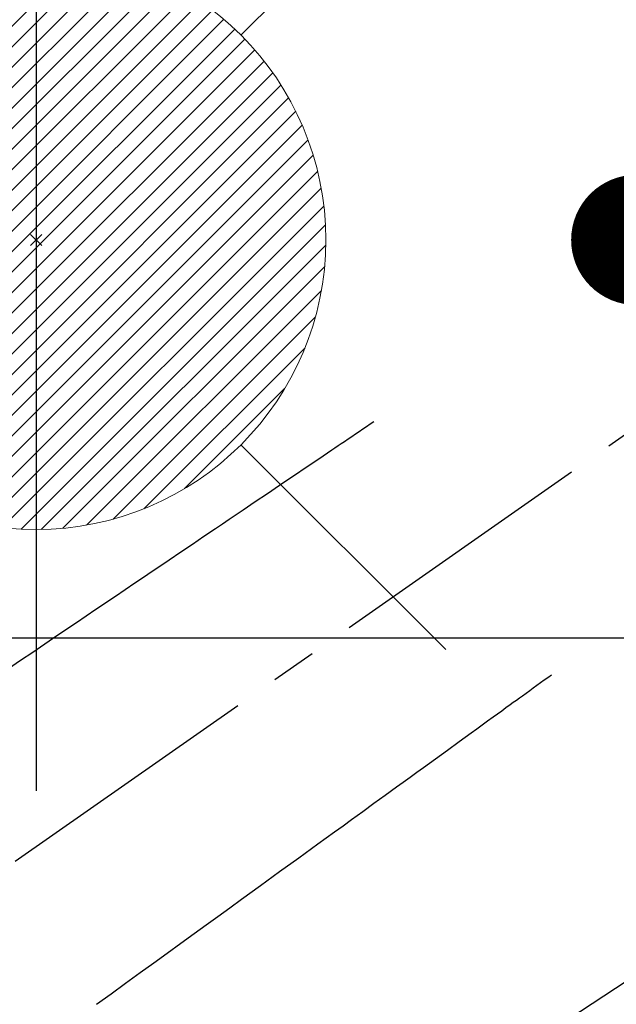
# Model space of a CAD drawing. Extents: x 27948 to 54421, y -25 to 8845.
# Drawn here: x 43702 to 43785, y 6834 to 6970 of the extents above; entities that cross this region are included whole.
import ezdxf

# ---------------------------------------------------------------- set-up
doc = ezdxf.new("R2010")
doc.units = 0
doc.header["$LTSCALE"] = 50
doc.header["$MEASUREMENT"] = 0
doc.linetypes.add('CENTER2', pattern=[1.125, 0.75, -0.125, 0.125, -0.125])
doc.linetypes.add('HIDDEN', pattern=[0.375, 0.25, -0.125])
doc.layers.get('0').update_dxf_attribs({"linetype": 'CONTINUOUS'})
doc.layers.get('DEFPOINTS').update_dxf_attribs({"color": 146, "linetype": 'CONTINUOUS'})
for name, color, linetype in [('126-甲板', 2, 'CONTINUOUS'), ('150-機器', 8, 'CONTINUOUS'), ('160-文字', 254, 'CONTINUOUS'), ('166-寸法B', 11, 'CONTINUOUS')]:
    doc.layers.add(name, color=color, linetype=linetype)
doc.styles.add('KH001', font='txt')
doc.dimstyles.new('KH1xx030', dxfattribs={"dimscale": 30, "dimtxt": 2, "dimasz": 0.6, "dimexe": 0.3, "dimexo": 1.2, "dimgap": 0.5, "dimtad": 3, "dimdec": 1, "dimdsep": 46, "dimlunit": 6, "dimtxsty": 'KH001', "dimblk": 'DOT', "dimcen": 1, "dimdle": 1, "dimclrd": 256, "dimclre": 256, "dimclrt": 256, "dimadec": 0, "dimazin": 0, "dimtfac": 1, "dimtdec": 1, "dimtix": 1, "dimtmove": 2, "dimatfit": 3, "dimldrblk": 'CLOSEDBLANK', "dimfxl": 1, "dimtolj": 1, "dimtzin": 0, "dimlwd": -1, "dimlwe": -1, "dimarcsym": 0})

# ---------------------------------------------------------------- blocks, each defined once
blk = doc.blocks.new('F402_H')
at = {"layer": '150-機器', "color": 13, "linetype": 'CENTER2'}
blk.add_line((0, 0), (244.02, -170.86), dxfattribs=at)
at = {"layer": '150-機器', "color": 13, "linetype": 'HIDDEN'}
for points in [[(73.36, -25.3), (73.88, -25.65), (74.39, -26), (74.9, -26.34), (75.41, -26.69), (75.92, -27.03), (76.43, -27.38), (76.94, -27.72), (77.45, -28.07), (77.89, -28.36), (78.32, -28.65), (78.75, -28.94), (79.18, -29.24), (79.78, -29.64), (80.39, -30.05), (80.99, -30.46), (81.6, -30.87), (82.37, -31.39), (83.14, -31.91), (83.92, -32.44), (84.69, -32.96), (86.38, -34.1), (88.06, -35.24), (89.75, -36.38), (91.44, -37.52), (92.39, -38.16), (93.34, -38.81), (94.29, -39.45), (95.24, -40.09), (96.83, -41.17), (98.43, -42.25), (100.02, -43.32), (101.61, -44.4), (102.8, -45.2), (103.98, -46), (105.17, -46.81), (106.36, -47.61), (109.05, -49.43), (111.74, -51.25), (114.43, -53.07), (117.13, -54.89), (118.8, -56.02), (120.47, -57.15), (122.14, -58.28), (123.82, -59.41)], [(48.87, -60.28), (49.37, -60.65), (49.87, -61.01), (50.37, -61.37), (50.87, -61.74), (51.37, -62.1), (51.87, -62.46), (52.37, -62.82), (52.87, -63.18), (53.29, -63.49), (53.71, -63.79), (54.13, -64.1), (54.55, -64.4), (55.14, -64.83), (55.73, -65.26), (56.32, -65.69), (56.92, -66.12), (57.67, -66.66), (58.43, -67.21), (59.18, -67.76), (59.94, -68.31), (61.59, -69.5), (63.23, -70.7), (64.88, -71.89), (66.53, -73.09), (67.46, -73.76), (68.39, -74.44), (69.32, -75.11), (70.25, -75.79), (71.81, -76.91), (73.36, -78.04), (74.92, -79.17), (76.47, -80.3), (77.63, -81.14), (78.79, -81.98), (79.95, -82.82), (81.11, -83.66), (83.74, -85.57), (86.38, -87.48), (89.01, -89.38), (91.64, -91.29), (93.27, -92.48), (94.91, -93.66), (96.54, -94.84), (98.18, -96.03), (100.04, -97.38), (101.9, -98.73), (103.76, -100.08), (105.63, -101.43), (107.64, -102.89), (109.66, -104.35), (111.67, -105.81)]]:
    blk.add_lwpolyline(points, dxfattribs=at)
blk = doc.blocks.new('給湯')
at = {"layer": '160-文字', "color": 4, "linetype": 'Continuous', "lineweight": 20}
for p, q in [((-56.57, 56.57), (-28.28, 28.28)), ((28.28, 28.28), (56.57, 56.57)), ((-39.98, 1.34), (-1.34, 39.98)), ((-39.97, -1.48), (1.48, 39.97)), ((-39.79, -4.12), (4.12, 39.79)), ((-39.76, 4.39), (-4.39, 39.76)), ((-39.45, -6.61), (6.61, 39.45)), ((-39.25, 7.73), (-7.73, 39.25)), ((-38.98, -8.97), (8.97, 38.98)), ((-38.4, -11.22), (11.22, 38.4)), ((-38.31, 11.49), (-11.49, 38.31)), ((-37.71, -13.35), (13.35, 37.7)), ((-36.92, -15.4), (15.4, 36.92)), ((-36.68, 15.96), (-15.96, 36.68)), ((-36.04, -17.35), (17.35, 36.04)), ((-35.08, -19.22), (19.22, 35.08)), ((-34.04, -21), (21, 34.04)), ((-33.29, 22.17), (-22.17, 33.29)), ((-32.93, -22.72), (22.72, 32.92)), ((-31.73, -24.35), (24.35, 31.73)), ((-30.47, -25.92), (25.92, 30.47)), ((-29.13, -27.41), (27.41, 29.13)), ((-27.73, -28.83), (28.83, 27.73)), ((-26.25, -30.18), (30.18, 26.25)), ((-24.7, -31.46), (31.46, 24.7)), ((-23.08, -32.67), (32.67, 23.08)), ((-21.39, -33.8), (33.8, 21.39)), ((-19.61, -34.86), (34.86, 19.61)), ((-17.76, -35.84), (35.84, 17.76)), ((-15.83, -36.73), (36.73, 15.83)), ((-13.81, -37.54), (37.54, 13.81)), ((-11.69, -38.25), (38.25, 11.69)), ((-9.47, -38.86), (38.86, 9.47)), ((-7.14, -39.36), (39.36, 7.14)), ((-4.68, -39.73), (39.72, 4.68)), ((-2.07, -39.95), (39.95, 2.07)), ((0.77, 0.77), (-0.77, -0.77)), ((-0.77, 0.77), (0.77, -0.77)), ((0.71, -39.99), (39.99, -0.71)), ((3.7, -39.83), (39.83, -3.7)), ((6.97, -39.39), (39.39, -6.97)), ((10.62, -38.56), (38.56, -10.62)), ((14.89, -37.12), (37.12, -14.89)), ((20.49, -34.35), (34.35, -20.49)), ((-56.57, -56.57), (-28.28, -28.28)), ((28.28, -28.28), (56.57, -56.57))]:
    blk.add_line(p, q, dxfattribs=at)
blk.add_circle((0, 0), 40, dxfattribs=at)
blk = doc.blocks.new('_ClosedBlank')
at = {"color": 0, "linetype": 'ByBlock', "lineweight": -2}
for p, q in [((-1, 0.1667), (0, 0)), ((-1, 0.1667), (-1, -0.1667)), ((0, 0), (-1, -0.1667))]:
    blk.add_line(p, q, dxfattribs=at)
blk = doc.blocks.new('_Dot')
at = {"color": 0, "linetype": 'ByBlock', "lineweight": -2}
blk.add_line((-0.5, 0), (-1, 0), dxfattribs=at)
at = {"color": 0, "linetype": 'ByBlock', "const_width": 0.5}
blk.add_lwpolyline([(-0.25, 0, 1), (0.25, 0, 1)], format="xyb", close=True, dxfattribs=at)
blk = doc.blocks.new('*D316')
at = {"layer": '166-寸法B', "transparency": 16777216}
for p, q in [((43787.34, 7177.94), (43787.34, 7195.94)), ((44009.8, 7159.94), (43778.34, 7159.94)), ((43787.34, 7159.94), (43787.34, 7141.94)), ((43787.34, 6957.94), (43787.34, 7141.94)), ((43787.34, 6939.94), (43787.34, 6957.94)), ((44009.8, 6939.94), (43778.34, 6939.94)), ((43787.34, 6921.94), (43787.34, 6903.94))]:
    blk.add_line(p, q, dxfattribs=at)
at = {"layer": 'DEFPOINTS', "color": 0, "transparency": 16777216}
for p in [(43787.34, 7159.94), (44045.8, 7159.94), (44045.8, 6939.94)]:
    blk.add_point(p, dxfattribs=at)
at = {"layer": '166-寸法B', "transparency": 16777216, "xscale": 18, "yscale": 18, "zscale": 18}
for p, rotation in [((43787.34, 7159.94), 270), ((43787.34, 6939.94), 90)]:
    blk.add_blockref('_Dot', p, dxfattribs=dict(at, rotation=rotation))
at = {"layer": '166-寸法B', "transparency": 16777216, "insert": (43742.34, 7089.49), "char_height": 60, "attachment_point": 5, "rotation": 90, "style": 'KH001'}
blk.add_mtext('\\A1;220', dxfattribs=at)

msp = doc.modelspace()

# ---------------------------------------------------------------- linework, layer by layer
at = {"layer": '126-甲板', "linetype": 'Continuous'}
msp.add_lwpolyline([(44214.48, 6884.94), (43434.48, 6884.94, 0.414214), (43424.48, 6874.94), (43424.48, 6459.94, 0.414214), (43434.48, 6449.94), (44214.48, 6449.94, 0.414214), (44224.48, 6459.94), (44224.48, 6874.94, 0.414214)], format="xyb", close=True, dxfattribs=at)
at = {"layer": 'DEFPOINTS'}
msp.add_line((43704.49, 7016.01), (43704.49, 6863.87), dxfattribs=at)

# ---------------------------------------------------------------- block references
at = {"layer": '150-機器', "xscale": -1}
msp.add_blockref('F402_H', (43824.49, 6940.13), dxfattribs=at)
at = {"layer": '160-文字'}
msp.add_blockref('給湯', (43704.49, 6939.94), dxfattribs=at)

# ---------------------------------------------------------------- dimensions: what is measured, and where the dimension line sits
at = {"layer": '166-寸法B'}
dim = msp.add_linear_dim(base=(43787.34, 7159.94), p1=(44045.8, 6939.94), p2=(44045.8, 7159.94), angle=90, dimstyle='KH1xx030', override={"dimtmove": 1}, dxfattribs=at)
dim.commit()
dim.dimension.update_dxf_attribs({"geometry": '*D316', "text_midpoint": (43787.34, 7089.49), "dimtype": 160})

# ---------------------------------------------------------------- leaders
at = {"layer": '160-文字'}
msp.add_leader([(43941.49, 6939.94), (43110.14, 6392.75)], dimstyle='KH1xx030', override={"dimgap": 0.5, "dimtad": 1}, dxfattribs=at)
at = {"layer": '160-文字', "annotation_type": 0, "has_hookline": 1, "hookline_direction": 1, "text_width": 1476.85}
msp.add_leader([(44062.69, 6918.73), (43656.82, 5292.95), (43638.82, 5292.95)], dimstyle='KH1xx030', override={"dimgap": 0.5, "dimtad": 1}, dxfattribs=at)

doc.saveas('drawing.dxf')
